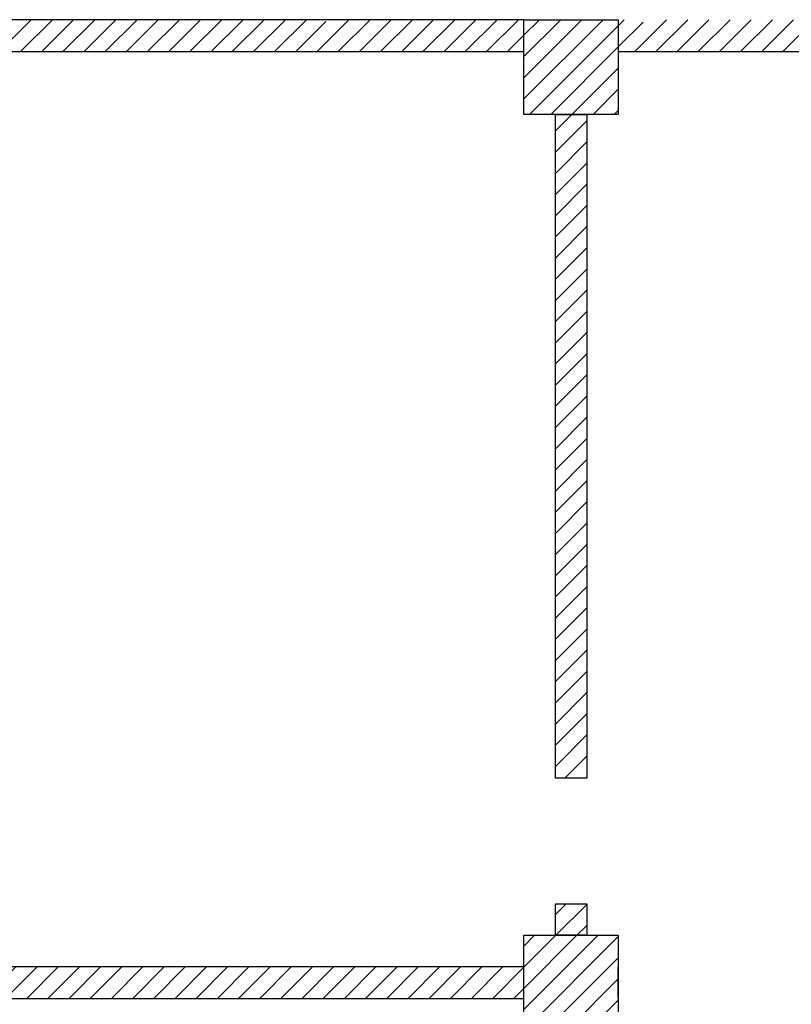
# Model space of a CAD drawing. Units: millimetres. Extents: x -11412 to 125705, y -7917 to 36468.
# Drawn here: x 83626 to 84116, y 25961 to 26587 of the extents above; entities that cross this region are included whole.
import ezdxf

# ---------------------------------------------------------------- set-up
doc = ezdxf.new("R2010")
doc.units = ezdxf.units.MM
doc.linetypes.add('HIDDEN', pattern=[0.375, 0.25, -0.125])
doc.layers.add('LINEE PRINCIPALI', color=7, linetype='Continuous')
doc.layers.add('RETINI', color=8, linetype='Continuous')
pattern_1 = [(225, (0, 9349.557), (6.7351921, -6.7351921), [])]

msp = doc.modelspace()

# ---------------------------------------------------------------- hatches: boundary and pattern name
at = {"layer": 'RETINI'}
h = msp.add_hatch(dxfattribs=at)
h.set_pattern_fill('LINE,_O', color=256, scale=3, angle=225)
h.set_pattern_definition(pattern_1)
h.paths.add_polyline_path([(83006.76, 25984.78), (83006.76, 26004.76), (82946.82, 26004.76), (82946.82, 25944.82), (83006.76, 25944.82), (83006.76, 25964.82)])
h.paths.add_polyline_path([(83006.76, 25205.25), (82946.82, 25205.25), (82946.82, 25145.02), (83006.76, 25145.02)])
h.paths.add_polyline_path([(83006.76, 26587.1), (82946.82, 26587.1), (82946.82, 26526.86), (83006.76, 26526.86)])
h.paths.add_polyline_path([(83526.84, 26587.1), (83466.6, 26587.1), (83466.6, 26526.86), (83526.84, 26526.86)])
h.paths.add_polyline_path([(84006.37, 26587.1), (83946.43, 26587.1), (83946.43, 26526.86), (84006.37, 26526.86)])
h.paths.add_polyline_path([(84455.93, 26587.1), (84396.28, 26587.1), (84396.28, 26526.86), (84455.93, 26526.86)])
h.paths.add_polyline_path([(84006.37, 26004.76), (83946.43, 26004.76), (83946.43, 25944.53), (84006.37, 25944.53)])
h = msp.add_hatch(dxfattribs=at)
h.set_pattern_fill('LINE,_O', color=256, scale=3, angle=225)
h.set_pattern_definition(pattern_1)
h.paths.add_polyline_path([(83466.6, 26587.1), (83006.76, 26587.1), (83006.76, 26566.82), (83466.6, 26566.82)])
h.paths.add_polyline_path([(83946.43, 26587.1), (83824.41, 26587.1), (83815.75, 26584.51), (83815.75, 26587.1), (83526.84, 26587.1), (83526.84, 26566.82), (83946.43, 26566.82)])
h.paths.add_polyline_path([(84261.94, 26587), (84261.94, 26587), (84025.74, 26587.09), (84025.74, 26584.6), (84017.24, 26587.1), (84006.37, 26587.1), (84006.37, 26566.82), (84261.94, 26566.82)])
h.paths.add_polyline_path([(83946.43, 25984.64), (83146.62, 25984.64), (83146.62, 25964.65), (83946.43, 25964.65)])
h.paths.add_polyline_path([(83146.62, 26566.82), (83126.93, 26566.82), (83126.93, 25964.8), (83146.62, 25964.8)])
h.paths.add_polyline_path([(83126.93, 26314.1), (83126.93, 26356.01)], flags=17)
h = msp.add_hatch(dxfattribs=at)
h.set_pattern_fill('LINE,_O', color=256, scale=3, angle=225)
h.set_pattern_definition(pattern_1)
h.paths.add_polyline_path([(83986.39, 26526.86), (83966.41, 26526.86), (83966.41, 26104.76), (83986.39, 26104.76)])
h.paths.add_polyline_path([(83986.39, 26024.76), (83966.41, 26024.76), (83966.41, 26004.76), (83986.39, 26004.76)])

# ---------------------------------------------------------------- linework, layer by layer
at = {"linetype": 'HIDDEN', "ltscale": 200, "const_width": 0.03}
msp.add_lwpolyline([(84261.94, 26587.1), (84006.37, 26587.1), (84006.37, 26566.82)], dxfattribs=at)
at = {"layer": 'LINEE PRINCIPALI', "linetype": 'Continuous'}
msp.add_line((83966.41, 26024.76), (83986.39, 26024.76), dxfattribs=at)
at = {"layer": 'LINEE PRINCIPALI'}
for points in [[(83526.84, 26566.82), (83946.43, 26566.82), (83946.43, 26587.1), (83526.84, 26587.1), (83526.84, 26566.82)], [(84006.37, 26566.82), (84261.94, 26566.82)]]:
    msp.add_lwpolyline(points, dxfattribs=at)
for points in [[(83946.43, 26587.1), (84006.37, 26587.1), (84006.37, 26526.86), (83946.43, 26526.86)], [(83946.43, 26004.76), (84006.37, 26004.76), (84006.37, 25944.53), (83946.43, 25944.53)]]:
    msp.add_lwpolyline(points, close=True, dxfattribs=at)
at = {"layer": 'LINEE PRINCIPALI', "linetype": 'Continuous'}
for points in [[(83986.39, 26526.86), (83986.39, 26104.76), (83966.41, 26104.76), (83966.41, 26526.86), (83986.39, 26526.86)], [(83986.39, 26024.76), (83986.39, 26004.76), (83966.41, 26004.76), (83966.41, 26024.76)], [(84006.37, 25964.8), (84006.37, 25984.78)]]:
    msp.add_lwpolyline(points, dxfattribs=at)
msp.add_lwpolyline([(83946.43, 25984.64), (83146.62, 25984.64), (83146.62, 25964.65), (83946.43, 25964.65)], close=True, dxfattribs=at)

doc.saveas('drawing.dxf')
